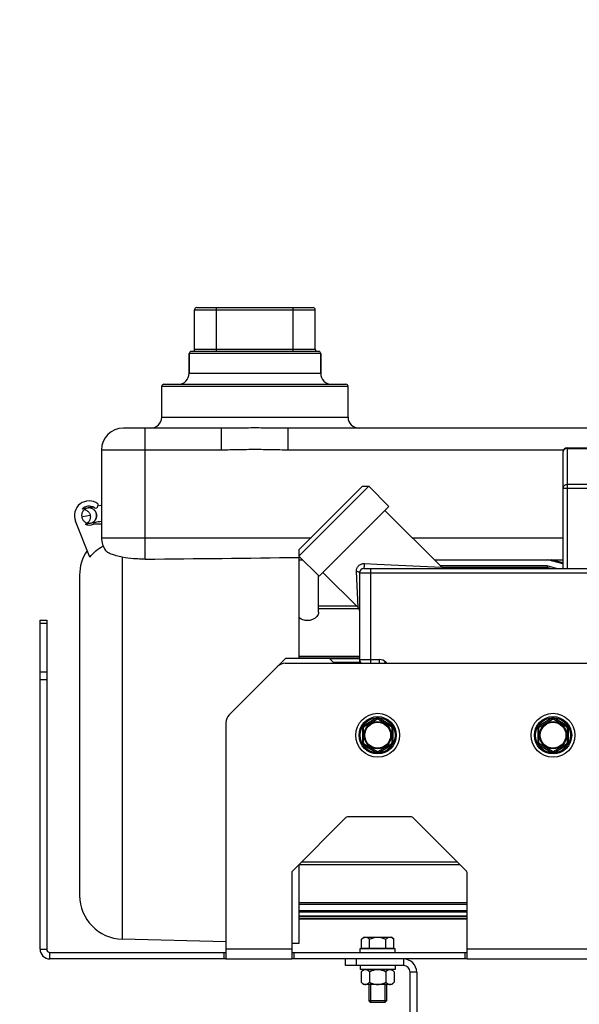
# Model space of a CAD drawing. Units: millimetres. Extents: x -1884 to 3420, y 230 to 3386.
# Drawn here: x -1464 to -1208, y 2031 to 2480 of the extents above; entities that cross this region are included whole.
import ezdxf

# ---------------------------------------------------------------- set-up
doc = ezdxf.new("R2010")
doc.units = ezdxf.units.MM
doc.header["$LTSCALE"] = 46.255
doc.header["$PDMODE"] = 3
doc.header["$PDSIZE"] = 0.3125
doc.layers.get('0').update_dxf_attribs({"linetype": 'CONTINUOUS'})
doc.layers.get('Defpoints').update_dxf_attribs({"linetype": 'CONTINUOUS'})
doc.layers.add('AM_5', color=3, linetype='CONTINUOUS', lineweight=25)
for name, color, linetype in [('BEZUGSACHSEN', 7, 'CONTINUOUS'), ('FASEN', 7, 'CONTINUOUS'), ('FLAECHEN', 7, 'CONTINUOUS'), ('KURVEN', 7, 'CONTINUOUS'), ('RUNDUNGEN', 7, 'CONTINUOUS')]:
    doc.layers.add(name, color=color, linetype=linetype)
doc.styles.get("Standard").update_dxf_attribs({"font": 'txt', "width": 0.7})
doc.dimstyles.new('AM_DIN$0', dxfattribs={"dimtxt": 3.5, "dimasz": 2.5, "dimexe": 1, "dimexo": 1, "dimgap": 1.5, "dimtad": 1, "dimdsep": 46, "dimtxsty": 'STANDARD', "dimcen": 0, "dimclrd": 256, "dimclre": 256, "dimclrt": 2, "dimadec": 0, "dimazin": 2, "dimtp": 0.1, "dimtm": 0.1, "dimtfac": 0.71, "dimtdec": 3, "dimtmove": 0, "dimatfit": 3, "dimfxl": 1, "dimlwd": -1, "dimlwe": -1, "dimarcsym": 0})

# ---------------------------------------------------------------- blocks, each defined once
blk = doc.blocks.new('*D5')
at = {"layer": 'AM_5', "ltscale": 10, "transparency": 16777216}
for p, q in [((-968.97, 2753.55), (-1704.2, 2753.55)), ((-1703.2, 1741.55), (-1703.2, 2723.55)), ((-912.97, 1711.55), (-1704.2, 1711.55))]:
    blk.add_line(p, q, dxfattribs=at)
for points in [[(-1708.2, 2723.55), (-1698.2, 2723.55), (-1703.2, 2753.55)], [(-1708.2, 1741.55), (-1698.2, 1741.55), (-1703.2, 1711.55)]]:
    blk.add_solid(points, dxfattribs=at)
at = {"layer": 'Defpoints', "color": 0, "ltscale": 10, "transparency": 16777216}
for p in [(-1703.2, 2753.55), (-967.97, 2753.55), (-911.97, 1711.55)]:
    blk.add_point(p, dxfattribs=at)
at = {"layer": 'AM_5', "color": 2, "ltscale": 10, "transparency": 16777216, "insert": (-1735.7, 2232.55), "char_height": 35, "attachment_point": 5, "rotation": 90}
blk.add_mtext('1055', dxfattribs=at)
blk = doc.blocks.new('*D6')
at = {"layer": 'AM_5', "ltscale": 10, "transparency": 16777216}
for p, q in [((-648.77, 3204.19), (-1829.05, 3204.19)), ((-1828.05, 1741.55), (-1828.05, 3174.19)), ((-912.97, 1711.55), (-1829.05, 1711.55))]:
    blk.add_line(p, q, dxfattribs=at)
for points in [[(-1833.05, 3174.19), (-1823.05, 3174.19), (-1828.05, 3204.19)], [(-1833.05, 1741.55), (-1823.05, 1741.55), (-1828.05, 1711.55)]]:
    blk.add_solid(points, dxfattribs=at)
at = {"layer": 'Defpoints', "color": 0, "ltscale": 10, "transparency": 16777216}
for p in [(-1828.05, 3204.19), (-647.77, 3204.19), (-911.97, 1711.55)]:
    blk.add_point(p, dxfattribs=at)
at = {"layer": 'AM_5', "color": 2, "ltscale": 10, "transparency": 16777216, "insert": (-1860.55, 2457.87), "char_height": 35, "attachment_point": 5, "rotation": 90}
blk.add_mtext('1500', dxfattribs=at)

msp = doc.modelspace()

# ---------------------------------------------------------------- linework, layer by layer
at = {"color": 7, "linetype": 'Continuous'}
for p, q in [((-1383.758, 2329.867), (-1383.758, 2347.867)), ((-1328.758, 2329.867), (-1328.758, 2347.867)), ((-1431.565, 2235.039), (-1438.148, 2251.497)), ((-1222.983, 2231.051), (-1271.579, 2231.051)), ((-1222.983, 2231.051), (-1222.983, 2230.289)), ((-1218.705, 2229.87), (-1222.983, 2231.051)), ((-1215.757, 2232.019), (-1222.625, 2233.867)), ((-1215.757, 2232.541), (-1220.761, 2233.867)), ((-1322.258, 2188.867), (-1342.258, 2188.867)), ((-1322.258, 2188.867), (-1320.045, 2186.654)), ((-1308.558, 2188.733), (-1322.124, 2188.733)), ((-1308.558, 2187.012), (-1320.403, 2187.012)), ((-1308.558, 2186.74), (-1320.131, 2186.74)), ((-1259.47, 2077.445), (-1336.258, 2077.445)), ((-1259.47, 2076.683), (-1336.258, 2076.683)), ((-1259.47, 2073.771), (-1336.258, 2073.771)), ((-1259.47, 2073.279), (-1336.258, 2073.279)), ((-1259.47, 2071.361), (-1336.258, 2071.361)), ((-1259.47, 2071.081), (-1336.258, 2071.081)), ((-1259.47, 2070.1), (-1336.258, 2070.1)), ((-1259.47, 2070.001), (-1336.258, 2070.001)), ((-1369.47, 2059.697), (-1416.757, 2060.879)), ((-1369.47, 2056.367), (-1369.47, 2051.867)), ((-1336.258, 2058.867), (-1339.47, 2058.947)), ((-1339.47, 2056.367), (-1339.47, 2051.867)), ((-1308.258, 2054.867), (-1308.258, 2056.667)), ((-1308.256, 2056.667), (-1292.259, 2056.667)), ((-1307.607, 2056.817), (-1292.908, 2056.817)), ((-1292.258, 2054.867), (-1292.258, 2056.667)), ((-1259.47, 2051.867), (-1259.47, 2056.367)), ((-1369.47, 2051.867), (-1339.47, 2051.867)), ((-1259.47, 2051.867), (-1155.47, 2051.867)), ((-1308.258, 2048.867), (-1308.258, 2047.067)), ((-1292.259, 2047.067), (-1308.256, 2047.067)), ((-1307.763, 2046.061), (-1306.908, 2046.917)), ((-1293.608, 2046.917), (-1306.907, 2046.917)), ((-1306.058, 2047.067), (-1306.058, 2046.917)), ((-1294.458, 2047.067), (-1294.458, 2046.917)), ((-1292.752, 2046.061), (-1293.608, 2046.917)), ((-1292.258, 2048.867), (-1292.258, 2047.067)), ((-1307.763, 2046.061), (-1307.763, 2041.272)), ((-1304.01, 2046.061), (-1304.01, 2041.272)), ((-1296.505, 2046.061), (-1296.505, 2041.272)), ((-1292.752, 2046.061), (-1292.752, 2041.272)), ((-1306.758, 2040.267), (-1307.763, 2041.272)), ((-1293.758, 2040.267), (-1306.758, 2040.267)), ((-1303.491, 2040.267), (-1303.491, 2032.087)), ((-1297.025, 2040.267), (-1297.025, 2032.087)), ((-1293.758, 2040.267), (-1292.752, 2041.272)), ((-1297.025, 2032.087), (-1303.491, 2032.087))]:
    msp.add_line(p, q, dxfattribs=at)
at = {"color": 9, "linetype": 'Continuous'}
for p, q in [((-1454.258, 2056.367), (-1451.258, 2056.367)), ((-1339.47, 2056.367), (-1369.47, 2056.367)), ((-1155.47, 2056.367), (-1259.47, 2056.367)), ((-1449.758, 2051.867), (-1449.758, 2054.867)), ((-1288.47, 2051.867), (-1288.47, 2048.867)), ((-1282.47, 2045.867), (-1285.47, 2045.867))]:
    msp.add_line(p, q, dxfattribs=at)
at = {"color": 7, "linetype": 'Continuous'}
for centre, radius in [((-1300.258, 2153.867), 10), ((-1220.258, 2153.867), 10), ((-1300.258, 2153.867), 6.225), ((-1300.258, 2153.867), 6), ((-1220.258, 2153.867), 6.225), ((-1220.258, 2153.867), 6)]:
    msp.add_circle(centre, radius, dxfattribs=at)
for centre, radius, start, end in [((-1431.92, 2253.988), 6.708, 53.09719, 201.79953), ((-1449.758, 2056.367), 4.5, 180, 270), ((-1449.758, 2056.367), 1.5, 180, 270), ((-1288.47, 2045.867), 6, 0, 90), ((-1288.47, 2045.867), 3, 0, 90), ((-1305.447, 2044.32), 2.839, 119.46185, 120.16146), ((-1295.068, 2044.32), 2.838, 59.84752, 60.53701)]:
    msp.add_arc(centre, radius, start, end, dxfattribs=at)
for points, knots in [([(-1431.565, 2235.039), (-1430.742, 2236.074), (-1428.892, 2237.992), (-1426.699, 2239.508), (-1425.54, 2240.146)], [0, 0, 0, 0, 0.5000216, 1, 1, 1, 1]), ([(-1306.843, 2046.791), (-1306.822, 2046.803), (-1306.739, 2046.848), (-1306.654, 2046.889), (-1306.589, 2046.917)], [0, 0, 0, 0, 0.2539147, 1, 1, 1, 1]), ([(-1305.185, 2046.917), (-1304.971, 2046.826), (-1304.552, 2046.568), (-1304.19, 2046.241), (-1304.01, 2046.061)], [0, 0, 0, 0, 0.4774133, 1, 1, 1, 1]), ([(-1304.01, 2046.061), (-1303.451, 2046.341), (-1302.676, 2046.666), (-1301.866, 2046.874), (-1301.662, 2046.917)], [0, 0, 0, 0, 0.7498485, 1, 1, 1, 1]), ([(-1298.853, 2046.917), (-1298.649, 2046.874), (-1297.84, 2046.666), (-1297.065, 2046.341), (-1296.505, 2046.061)], [0, 0, 0, 0, 0.2501514, 1, 1, 1, 1]), ([(-1296.505, 2046.061), (-1296.325, 2046.241), (-1295.963, 2046.568), (-1295.545, 2046.826), (-1295.331, 2046.917)], [0, 0, 0, 0, 0.5225862, 1, 1, 1, 1]), ([(-1293.926, 2046.917), (-1293.905, 2046.908), (-1293.818, 2046.869), (-1293.734, 2046.826), (-1293.672, 2046.791)], [0, 0, 0, 0, 0.2462536, 1, 1, 1, 1]), ([(-1307.763, 2046.061), (-1307.693, 2046.132), (-1307.418, 2046.395), (-1307.116, 2046.633), (-1306.873, 2046.774)], [0, 0, 0, 0, 0.2622119, 1, 1, 1, 1]), ([(-1293.642, 2046.774), (-1293.564, 2046.729), (-1293.244, 2046.522), (-1292.957, 2046.266), (-1292.752, 2046.061)], [0, 0, 0, 0, 0.2377656, 1, 1, 1, 1]), ([(-1307.763, 2041.272), (-1307.621, 2041.13), (-1307.335, 2040.867), (-1306.875, 2040.54), (-1306.392, 2040.321), (-1306.051, 2040.267), (-1305.887, 2040.267)], [0, 0, 0, 0, 0.2760334, 0.534083, 0.7735136, 1, 1, 1, 1]), ([(-1305.887, 2040.267), (-1305.722, 2040.267), (-1305.382, 2040.321), (-1304.899, 2040.54), (-1304.438, 2040.867), (-1304.152, 2041.13), (-1304.01, 2041.272)], [0, 0, 0, 0, 0.2264863, 0.4659165, 0.7239659, 1, 1, 1, 1]), ([(-1304.01, 2041.272), (-1303.427, 2040.981), (-1302.516, 2040.601), (-1301.238, 2040.317), (-1300.584, 2040.267), (-1300.258, 2040.267)], [0, 0, 0, 0, 0.4997205, 0.7498744, 1, 1, 1, 1]), ([(-1300.258, 2040.267), (-1299.931, 2040.267), (-1299.277, 2040.317), (-1297.999, 2040.601), (-1297.088, 2040.981), (-1296.505, 2041.272)], [0, 0, 0, 0, 0.2501255, 0.500279, 1, 1, 1, 1]), ([(-1296.505, 2041.272), (-1296.363, 2041.13), (-1296.077, 2040.867), (-1295.616, 2040.54), (-1295.133, 2040.321), (-1294.793, 2040.267), (-1294.628, 2040.267)], [0, 0, 0, 0, 0.2760334, 0.534083, 0.7735136, 1, 1, 1, 1]), ([(-1294.628, 2040.267), (-1294.562, 2040.267), (-1294.292, 2040.283), (-1294.029, 2040.367), (-1293.844, 2040.453)], [0, 0, 0, 0, 0.2444508, 1, 1, 1, 1]), ([(-1293.844, 2040.453), (-1293.646, 2040.546), (-1293.259, 2040.796), (-1292.92, 2041.104), (-1292.752, 2041.272)], [0, 0, 0, 0, 0.4792032, 1, 1, 1, 1])]:
    msp.add_open_spline(points, degree=3, knots=knots, dxfattribs=at)
at = {"layer": 'BEZUGSACHSEN', "color": 7, "linetype": 'Continuous'}
for p, q in [((-1386.258, 2318.867), (-1386.258, 2327.867)), ((-1326.258, 2318.867), (-1326.258, 2327.867)), ((-1398.758, 2298.867), (-1398.758, 2312.867)), ((-1313.758, 2298.867), (-1313.758, 2312.867)), ((-1295.157, 2258.165), (-1304.35, 2267.357)), ((-1326.977, 2226.345), (-1295.157, 2258.165)), ((-1270.98, 2230.453), (-1296.925, 2256.397)), ((-1326.977, 2226.345), (-1336.17, 2235.538)), ((-1336.258, 2234.943), (-1336.258, 2188.867)), ((-1327.258, 2209.916), (-1327.258, 2226.626)), ((-1309.152, 2212.056), (-1325.209, 2228.113)), ((-1222.983, 2230.289), (-1270.792, 2230.289)), ((-1221.49, 2229.867), (-1222.983, 2230.289)), ((-1336.258, 2094.867), (-1336.258, 2058.867)), ((-1307.607, 2060.832), (-1306.623, 2061.817)), ((-1307.607, 2056.817), (-1307.607, 2060.832)), ((-1306.623, 2061.817), (-1293.893, 2061.817)), ((-1303.932, 2056.817), (-1303.932, 2060.832)), ((-1296.583, 2056.817), (-1296.583, 2060.832)), ((-1292.908, 2060.832), (-1293.893, 2061.817)), ((-1292.908, 2056.817), (-1292.908, 2060.832)), ((-1306.073, 2056.817), (-1306.073, 2056.667)), ((-1294.443, 2056.817), (-1294.443, 2056.667)), ((-1304.258, 2040.267), (-1304.258, 2032.854)), ((-1296.258, 2040.267), (-1296.258, 2032.854))]:
    msp.add_line(p, q, dxfattribs=at)
at = {"layer": 'BEZUGSACHSEN', "color": 9, "linetype": 'Continuous'}
for p, q in [((-1327.258, 2212.904), (-1310.001, 2212.904)), ((-1327.258, 2211.653), (-1308.839, 2211.653))]:
    msp.add_line(p, q, dxfattribs=at)
at = {"layer": 'BEZUGSACHSEN', "color": 7, "linetype": 'Continuous'}
for points, knots in [([(-1327.258, 2209.919), (-1327.257, 2209.583), (-1327.415, 2208.866), (-1328.043, 2207.881), (-1329.05, 2207.004), (-1330.418, 2206.345), (-1332.048, 2206.057), (-1334.145, 2206.276), (-1335.584, 2207.043), (-1336.258, 2207.735)], [0, 0, 0, 0, 0.0896562, 0.1904442, 0.3070886, 0.4416772, 0.5910233, 0.7424121, 1, 1, 1, 1]), ([(-1307.607, 2060.832), (-1307.443, 2060.997), (-1307.111, 2061.298), (-1306.732, 2061.543), (-1306.538, 2061.634)], [0, 0, 0, 0, 0.5207917, 1, 1, 1, 1]), ([(-1306.538, 2061.634), (-1306.476, 2061.663), (-1306.232, 2061.765), (-1305.966, 2061.817), (-1305.77, 2061.817)], [0, 0, 0, 0, 0.2589282, 1, 1, 1, 1]), ([(-1305.77, 2061.817), (-1305.609, 2061.817), (-1305.275, 2061.764), (-1304.803, 2061.549), (-1304.352, 2061.229), (-1304.071, 2060.971), (-1303.932, 2060.832)], [0, 0, 0, 0, 0.2264841, 0.4659128, 0.7239621, 1, 1, 1, 1]), ([(-1303.932, 2060.832), (-1303.361, 2061.118), (-1302.469, 2061.49), (-1301.218, 2061.768), (-1300.577, 2061.817), (-1300.258, 2061.817)], [0, 0, 0, 0, 0.4997243, 0.7498759, 1, 1, 1, 1]), ([(-1300.258, 2061.817), (-1299.938, 2061.817), (-1299.297, 2061.768), (-1298.046, 2061.49), (-1297.154, 2061.118), (-1296.583, 2060.832)], [0, 0, 0, 0, 0.250124, 0.5002754, 1, 1, 1, 1]), ([(-1296.583, 2060.832), (-1296.444, 2060.971), (-1296.164, 2061.229), (-1295.713, 2061.549), (-1295.24, 2061.764), (-1294.907, 2061.817), (-1294.745, 2061.817)], [0, 0, 0, 0, 0.2760372, 0.5340866, 0.7735155, 1, 1, 1, 1]), ([(-1294.745, 2061.817), (-1294.681, 2061.817), (-1294.416, 2061.8), (-1294.158, 2061.719), (-1293.977, 2061.634)], [0, 0, 0, 0, 0.2444478, 1, 1, 1, 1]), ([(-1293.977, 2061.634), (-1293.783, 2061.543), (-1293.404, 2061.298), (-1293.073, 2060.997), (-1292.908, 2060.832)], [0, 0, 0, 0, 0.4792087, 1, 1, 1, 1])]:
    msp.add_open_spline(points, degree=3, knots=knots, dxfattribs=at)
at = {"layer": 'FASEN', "color": 7, "linetype": 'Continuous'}
for p, q in [((-1336.17, 2238.366), (-1307.178, 2267.357)), ((-1336.17, 2235.538), (-1304.35, 2267.357)), ((-1307.178, 2267.357), (-1304.35, 2267.357)), ((-1336.17, 2238.366), (-1336.17, 2235.538)), ((-1342.258, 2188.867), (-1345.934, 2185.19)), ((-1304.258, 2032.854), (-1303.491, 2032.087)), ((-1296.258, 2032.854), (-1304.258, 2032.854)), ((-1297.026, 2032.087), (-1303.489, 2032.087)), ((-1296.258, 2032.854), (-1297.025, 2032.087))]:
    msp.add_line(p, q, dxfattribs=at)
at = {"layer": 'FLAECHEN', "color": 7, "linetype": 'Continuous'}
for p, q in [((-1426.513, 2258.611), (-1427.894, 2258.348)), ((-1431.567, 2257.63), (-1435.131, 2256.903)), ((-1432.614, 2257.417), (-1432.604, 2257.42)), ((-1432.344, 2257.463), (-1432.604, 2257.42)), ((-1428.454, 2254.608), (-1428.472, 2254.704)), ((-1428.433, 2254.481), (-1428.454, 2254.608)), ((-1433.729, 2250.045), (-1430.889, 2250.626)), ((-1430.889, 2250.626), (-1430.456, 2250.714)), ((-1430.456, 2250.714), (-1429.958, 2250.813)), ((-1429.958, 2250.813), (-1429.45, 2250.914)), ((-1429.45, 2250.914), (-1428.862, 2251.03)), ((-1428.862, 2251.03), (-1428.305, 2251.139)), ((-1428.305, 2251.139), (-1427.724, 2251.252)), ((-1427.724, 2251.252), (-1427.078, 2251.377)), ((-1427.078, 2251.377), (-1426.258, 2251.535))]:
    msp.add_line(p, q, dxfattribs=at)
for points in [[(-1430.095, 2257.921), (-1430.098, 2257.92), (-1430.112, 2257.918), (-1430.126, 2257.915), (-1430.139, 2257.912), (-1431.567, 2257.63)], [(-1426.258, 2258.659), (-1426.278, 2258.655), (-1426.513, 2258.611)], [(-1433.99, 2256.788), (-1433.97, 2256.784), (-1433.719, 2256.71), (-1433.474, 2256.618), (-1433.237, 2256.508), (-1433.009, 2256.38), (-1432.791, 2256.236), (-1432.585, 2256.076), (-1432.392, 2255.901), (-1432.211, 2255.713), (-1432.046, 2255.512), (-1431.896, 2255.299), (-1431.763, 2255.076), (-1431.647, 2254.843), (-1431.548, 2254.603), (-1431.467, 2254.356), (-1431.405, 2254.105), (-1431.386, 2254.008)], [(-1431.386, 2254.008), (-1431.366, 2253.882), (-1431.338, 2253.607), (-1431.332, 2253.331), (-1431.348, 2253.055), (-1431.385, 2252.781), (-1431.444, 2252.511), (-1431.524, 2252.246), (-1431.626, 2251.988), (-1431.747, 2251.738), (-1431.888, 2251.499), (-1432.047, 2251.271), (-1432.224, 2251.057), (-1432.418, 2250.857), (-1432.627, 2250.674), (-1432.728, 2250.599)], [(-1428.472, 2254.704), (-1428.535, 2254.956), (-1428.616, 2255.203), (-1428.715, 2255.443), (-1428.831, 2255.676), (-1428.964, 2255.899), (-1429.114, 2256.112), (-1429.28, 2256.313), (-1429.46, 2256.502), (-1429.654, 2256.676), (-1429.86, 2256.836), (-1430.078, 2256.981), (-1430.306, 2257.108), (-1430.543, 2257.218), (-1430.788, 2257.311), (-1431.04, 2257.384), (-1431.296, 2257.439), (-1431.556, 2257.475), (-1431.819, 2257.491), (-1432.082, 2257.487), (-1432.344, 2257.463)], [(-1431.196, 2250.564), (-1430.924, 2250.631), (-1430.659, 2250.719), (-1430.402, 2250.829), (-1430.154, 2250.958), (-1429.918, 2251.107), (-1429.695, 2251.274), (-1429.486, 2251.458), (-1429.292, 2251.657), (-1429.115, 2251.871), (-1428.956, 2252.099), (-1428.815, 2252.338), (-1428.694, 2252.588), (-1428.592, 2252.846), (-1428.512, 2253.11), (-1428.453, 2253.381), (-1428.416, 2253.655), (-1428.4, 2253.931), (-1428.406, 2254.207), (-1428.433, 2254.481)]]:
    msp.add_lwpolyline(points, dxfattribs=at)
for points, knots in [([(-1432.622, 2257.416), (-1433.051, 2257.328), (-1433.886, 2256.976), (-1434.836, 2256.008), (-1435.357, 2254.746), (-1435.366, 2253.828), (-1435.287, 2253.388)], [0, 0, 0, 0, 0.2473657, 0.4962609, 0.7473354, 1, 1, 1, 1]), ([(-1435.287, 2253.388), (-1435.206, 2252.933), (-1434.862, 2252.049), (-1434.043, 2251.196), (-1433.237, 2250.748), (-1432.579, 2250.54), (-1431.896, 2250.467), (-1431.44, 2250.514), (-1431.217, 2250.559)], [0, 0, 0, 0, 0.2520148, 0.5025182, 0.6275331, 0.7520491, 0.8761254, 1, 1, 1, 1]), ([(-1428.552, 2254.588), (-1428.634, 2255.043), (-1428.977, 2255.927), (-1429.796, 2256.78), (-1430.602, 2257.228), (-1431.26, 2257.436), (-1431.943, 2257.508), (-1432.399, 2257.462), (-1432.622, 2257.416)], [0, 0, 0, 0, 0.2520148, 0.5025182, 0.6275331, 0.7520491, 0.8761254, 1, 1, 1, 1]), ([(-1431.217, 2250.559), (-1430.788, 2250.647), (-1429.953, 2251), (-1429.003, 2251.968), (-1428.482, 2253.23), (-1428.473, 2254.147), (-1428.552, 2254.588)], [0, 0, 0, 0, 0.2473657, 0.4962609, 0.7473354, 1, 1, 1, 1])]:
    msp.add_open_spline(points, degree=3, knots=knots, dxfattribs=at)
at = {"layer": 'KURVEN', "color": 7, "linetype": 'Continuous'}
msp.add_line((-1431.414, 2254.091), (-1434.831, 2253.392), dxfattribs=at)
at = {"layer": 'RUNDUNGEN', "color": 9, "linetype": 'Continuous'}
for p, q in [((-1383.758, 2347.867), (-1328.758, 2347.867)), ((-1373.758, 2328.867), (-1373.758, 2348.867)), ((-1338.758, 2328.867), (-1338.758, 2348.867)), ((-1383.758, 2329.867), (-1328.758, 2329.867)), ((-1326.258, 2327.867), (-1386.258, 2327.867)), ((-1386.258, 2318.867), (-1326.258, 2318.867)), ((-1313.758, 2312.867), (-1398.758, 2312.867)), ((-1398.758, 2298.867), (-1313.758, 2298.867)), ((-1406.258, 2234.163), (-1406.258, 2293.867)), ((-1371.464, 2283.867), (-1371.464, 2293.867)), ((-1341.051, 2283.867), (-1341.051, 2293.867)), ((-1213.758, 2284.867), (-1213.758, 2229.867)), ((-1371.464, 2283.867), (-1426.258, 2283.867)), ((-1215.49, 2283.867), (-1341.051, 2283.867)), ((-1213.758, 2284.599), (-1147.758, 2284.599)), ((-1147.758, 2268.124), (-1213.758, 2268.124)), ((-1145.758, 2266.392), (-1215.758, 2266.392)), ((-1426.258, 2243.867), (-1330.669, 2243.867)), ((-1284.395, 2243.867), (-1215.758, 2243.867)), ((-1416.757, 2235.056), (-1416.757, 2060.879)), ((-1306.29, 2232.134), (-1300.679, 2231.867)), ((-1300.679, 2231.867), (-1270.98, 2230.453)), ((-1309.15, 2212.18), (-1309.927, 2228.498)), ((-1308.558, 2227.867), (-1142.758, 2227.867)), ((-1303.558, 2229.867), (-1303.558, 2186.654)), ((-1309.143, 2212.047), (-1309.15, 2212.18)), ((-1454.258, 2204.902), (-1451.258, 2204.902)), ((-1308.558, 2189.71), (-1336.258, 2189.71)), ((-1308.558, 2189.001), (-1336.258, 2189.001)), ((-1308.558, 2188.367), (-1299.386, 2188.367)), ((-1299.386, 2186.654), (-1299.386, 2188.367)), ((-1296.558, 2187.195), (-1297.098, 2186.654)), ((-1296.558, 2187.195), (-1296.017, 2186.654)), ((-1454.258, 2182.831), (-1451.258, 2182.831)), ((-1454.258, 2179.296), (-1451.258, 2179.296)), ((-1300.758, 2161.661), (-1306.758, 2158.197)), ((-1300.758, 2161.661), (-1300.508, 2161.228)), ((-1299.758, 2161.661), (-1300.008, 2161.228)), ((-1293.758, 2158.197), (-1299.758, 2161.661)), ((-1220.758, 2161.661), (-1226.758, 2158.197)), ((-1220.758, 2161.661), (-1220.508, 2161.228)), ((-1219.758, 2161.661), (-1220.008, 2161.228)), ((-1213.758, 2158.197), (-1219.758, 2161.661)), ((-1307.258, 2157.331), (-1307.258, 2150.403)), ((-1307.258, 2157.331), (-1306.758, 2157.331)), ((-1306.758, 2158.197), (-1306.508, 2157.764)), ((-1293.758, 2158.197), (-1294.008, 2157.764)), ((-1293.258, 2157.331), (-1293.758, 2157.331)), ((-1293.258, 2150.403), (-1293.258, 2157.331)), ((-1227.258, 2157.331), (-1227.258, 2150.403)), ((-1227.258, 2157.331), (-1226.758, 2157.331)), ((-1226.758, 2158.197), (-1226.508, 2157.764)), ((-1213.758, 2158.197), (-1214.008, 2157.764)), ((-1213.258, 2157.331), (-1213.758, 2157.331)), ((-1213.258, 2150.403), (-1213.258, 2157.331)), ((-1307.258, 2150.403), (-1306.758, 2150.403)), ((-1293.258, 2150.403), (-1293.758, 2150.403)), ((-1227.258, 2150.403), (-1226.758, 2150.403)), ((-1213.258, 2150.403), (-1213.758, 2150.403)), ((-1306.758, 2149.537), (-1306.508, 2149.97)), ((-1306.758, 2149.537), (-1300.758, 2146.073)), ((-1300.758, 2146.073), (-1300.508, 2146.506)), ((-1299.758, 2146.073), (-1300.008, 2146.506)), ((-1299.758, 2146.073), (-1293.758, 2149.537)), ((-1293.758, 2149.537), (-1294.008, 2149.97)), ((-1226.758, 2149.537), (-1226.508, 2149.97)), ((-1226.758, 2149.537), (-1220.758, 2146.073)), ((-1220.758, 2146.073), (-1220.508, 2146.506)), ((-1219.758, 2146.073), (-1220.008, 2146.506)), ((-1219.758, 2146.073), (-1213.758, 2149.537)), ((-1213.758, 2149.537), (-1214.008, 2149.97)), ((-1262.645, 2094.829), (-1336.258, 2094.829)), ((-1263.896, 2096.081), (-1335.044, 2096.081)), ((-1370.47, 2054.867), (-1370.47, 2051.867)), ((-1338.47, 2054.867), (-1338.47, 2051.867)), ((-1309.97, 2048.867), (-1309.97, 2051.867)), ((-1260.47, 2054.867), (-1260.47, 2051.867))]:
    msp.add_line(p, q, dxfattribs=at)
at = {"layer": 'RUNDUNGEN', "color": 7, "linetype": 'Continuous'}
for p, q in [((-1382.758, 2348.867), (-1329.758, 2348.867)), ((-1386.258, 2327.867), (-1386.258, 2318.867)), ((-1327.258, 2328.867), (-1385.258, 2328.867)), ((-1326.258, 2327.867), (-1326.258, 2318.867)), ((-1398.758, 2298.867), (-1398.758, 2312.867)), ((-1397.758, 2313.867), (-1314.758, 2313.867)), ((-1313.758, 2298.867), (-1313.758, 2312.867)), ((-1371.464, 2293.867), (-1416.258, 2293.867)), ((-1196.258, 2293.867), (-1341.051, 2293.867)), ((-1213.758, 2284.867), (-1147.758, 2284.867)), ((-1426.258, 2283.867), (-1426.258, 2243.867)), ((-1215.758, 2282.867), (-1215.758, 2229.867)), ((-1427.892, 2259.352), (-1427.892, 2258.384)), ((-1429.497, 2250.231), (-1426.258, 2250.231)), ((-1336.258, 2233.867), (-1334.499, 2233.867)), ((-1274.395, 2233.867), (-1215.758, 2233.867)), ((-1436.258, 2226.86), (-1436.258, 2080.873)), ((-1308.558, 2227.867), (-1308.558, 2186.654)), ((-1306.558, 2229.867), (-1144.758, 2229.867)), ((-1454.258, 2056.367), (-1454.258, 2206.367)), ((-1454.258, 2206.367), (-1451.258, 2206.367)), ((-1451.258, 2206.367), (-1451.258, 2056.367)), ((-1342.399, 2186.654), (-1184.011, 2186.654)), ((-1368.006, 2163.119), (-1345.934, 2185.19)), ((-1369.47, 2159.583), (-1369.47, 2056.367)), ((-1306.508, 2157.764), (-1300.508, 2161.228)), ((-1300.008, 2161.228), (-1294.008, 2157.764)), ((-1226.508, 2157.764), (-1220.508, 2161.228)), ((-1220.008, 2161.228), (-1214.008, 2157.764)), ((-1306.758, 2150.403), (-1306.758, 2157.331)), ((-1293.758, 2157.331), (-1293.758, 2150.403)), ((-1226.758, 2150.403), (-1226.758, 2157.331)), ((-1213.758, 2157.331), (-1213.758, 2150.403)), ((-1300.508, 2146.506), (-1306.508, 2149.97)), ((-1294.008, 2149.97), (-1300.008, 2146.506)), ((-1220.508, 2146.506), (-1226.508, 2149.97)), ((-1214.008, 2149.97), (-1220.008, 2146.506)), ((-1314.763, 2116.361), (-1339.177, 2091.947)), ((-1284.884, 2116.654), (-1314.056, 2116.654)), ((-1259.763, 2091.947), (-1284.177, 2116.361)), ((-1339.47, 2091.24), (-1339.47, 2056.367)), ((-1259.47, 2056.367), (-1259.47, 2091.24)), ((-1449.758, 2054.867), (-1369.47, 2054.867)), ((-1369.47, 2051.867), (-1449.758, 2051.867)), ((-1339.47, 2054.867), (-1259.47, 2054.867)), ((-1259.47, 2051.867), (-1339.47, 2051.867)), ((-1314.97, 2048.867), (-1314.97, 2051.867)), ((-1288.47, 2048.867), (-1314.97, 2048.867)), ((-1285.47, 1911.867), (-1285.47, 2045.867)), ((-1282.47, 2045.867), (-1282.47, 1930.407))]:
    msp.add_line(p, q, dxfattribs=at)
msp.add_lwpolyline([(-1269.567, 2229.867), (-1269.739, 2229.874), (-1269.909, 2229.896), (-1270.077, 2229.933), (-1270.241, 2229.984), (-1270.4, 2230.049), (-1270.553, 2230.127), (-1270.698, 2230.218), (-1270.836, 2230.321), (-1270.963, 2230.436), (-1270.98, 2230.453)], dxfattribs=at)
for centre in [(-1300.258, 2153.867), (-1220.258, 2153.867)]:
    msp.add_circle(centre, 8.5, dxfattribs=at)
at = {"layer": 'RUNDUNGEN', "color": 9, "linetype": 'Continuous'}
for centre, radius in [((-1300.258, 2153.867), 8), ((-1300.258, 2153.867), 5.9), ((-1220.258, 2153.867), 8), ((-1220.258, 2153.867), 5.9)]:
    msp.add_circle(centre, radius, dxfattribs=at)
at = {"layer": 'RUNDUNGEN', "color": 7, "linetype": 'Continuous'}
for centre, radius, start, end in [((-1382.758, 2347.867), 1, 90, 180), ((-1329.758, 2347.867), 1, 0, 90), ((-1384.758, 2329.867), 1, 270, 360), ((-1327.758, 2329.867), 1, 180, 270), ((-1385.258, 2327.867), 1, 90, 180), ((-1327.258, 2327.867), 1, 0, 90), ((-1391.258, 2318.867), 5, 270, 360), ((-1321.258, 2318.867), 5, 180, 270), ((-1397.758, 2312.867), 1, 90, 180), ((-1314.758, 2312.867), 1, 0, 90), ((-1403.758, 2298.867), 5, 270, 360), ((-1308.758, 2298.867), 5, 180, 270), ((-1416.258, 2283.867), 10, 90, 180), ((-1213.758, 2282.867), 2, 90, 180), ((-1431.92, 2253.988), 4.338, 55.44377, 137.77062), ((-1428.892, 2258.384), 1, 235.44377, 360), ((-1431.92, 2253.988), 4.338, 245.34886, 296.98522), ((-1429.497, 2249.231), 1, 90, 116.98522), ((-1416.258, 2243.867), 10, 180, 215.02653), ((-1416.258, 2226.861), 20, 145.78214, 180), ((-1548.616, 18137.299), 15903.773, 270.5128736, 270.7650752), ((-1306.558, 2227.867), 2, 90, 180), ((-1310.558, 2210.633), 2, 0.05174, 45), ((-1342.399, 2181.654), 5, 90, 135), ((-1306.558, 2188.367), 2, 180, 238.95131), ((-1364.47, 2159.583), 5, 135, 180), ((-1300.258, 2160.795), 0.5, 60, 120), ((-1220.258, 2160.795), 0.5, 60, 120), ((-1306.258, 2157.331), 0.5, 120, 180), ((-1294.258, 2157.331), 0.5, 0, 60), ((-1226.258, 2157.331), 0.5, 120, 180), ((-1214.258, 2157.331), 0.5, 0, 60), ((-1306.258, 2150.403), 0.5, 180, 240), ((-1294.258, 2150.403), 0.5, 300, 360), ((-1226.258, 2150.403), 0.5, 180, 240), ((-1214.258, 2150.403), 0.5, 300, 360), ((-1300.258, 2146.939), 0.5, 240, 300), ((-1220.258, 2146.939), 0.5, 240, 300), ((-1314.056, 2115.654), 1, 90, 135), ((-1284.884, 2115.654), 1, 45, 90), ((-1338.47, 2091.24), 1, 135, 180), ((-1260.47, 2091.24), 1, 0, 45), ((-1416.258, 2080.873), 20, 180, 268.5679)]:
    msp.add_arc(centre, radius, start, end, dxfattribs=at)
at = {"layer": 'RUNDUNGEN', "color": 9, "linetype": 'Continuous'}
for centre, radius, start, end in [((-1299.386, 2184.367), 4, 45, 90), ((-1300.258, 2160.795), 1, 60, 120), ((-1220.258, 2160.795), 1, 60, 120), ((-1306.258, 2157.331), 1, 120, 180), ((-1294.258, 2157.331), 1, 0, 60), ((-1226.258, 2157.331), 1, 120, 180), ((-1214.258, 2157.331), 1, 0, 60), ((-1306.258, 2150.403), 1, 180, 240), ((-1294.258, 2150.403), 1, 300, 360), ((-1226.258, 2150.403), 1, 180, 240), ((-1214.258, 2150.403), 1, 300, 360), ((-1300.258, 2146.939), 1, 240, 300), ((-1220.258, 2146.939), 1, 240, 300)]:
    msp.add_arc(centre, radius, start, end, dxfattribs=at)
for points, knots in [([(-1341.051, 2293.867), (-1343.57, 2293.867), (-1348.639, 2293.912), (-1356.258, 2293.949), (-1363.876, 2293.912), (-1368.945, 2293.867), (-1371.464, 2293.867)], [0, 0, 0, 0, 0.2485338, 0.5000001, 0.7514664, 1, 1, 1, 1]), ([(-1341.051, 2283.867), (-1343.585, 2283.867), (-1347.387, 2283.961), (-1352.455, 2284.058), (-1356.258, 2284.086), (-1360.06, 2284.058), (-1365.128, 2283.961), (-1368.93, 2283.867), (-1371.464, 2283.867)], [0, 0, 0, 0, 0.2499983, 0.3749994, 0.5, 0.6250006, 0.7500017, 1, 1, 1, 1]), ([(-1213.758, 2284.599), (-1214.016, 2284.599), (-1214.53, 2284.513), (-1215.192, 2284.137), (-1215.647, 2283.563), (-1215.758, 2283.093), (-1215.758, 2282.867)], [0, 0, 0, 0, 0.2663265, 0.5234001, 0.7667837, 1, 1, 1, 1]), ([(-1213.758, 2268.124), (-1214.016, 2268.124), (-1214.53, 2268.037), (-1215.192, 2267.662), (-1215.647, 2267.087), (-1215.758, 2266.618), (-1215.758, 2266.392)], [0, 0, 0, 0, 0.2663264, 0.5234, 0.7667836, 1, 1, 1, 1]), ([(-1309.927, 2228.498), (-1309.949, 2228.971), (-1309.816, 2229.936), (-1309.042, 2231.191), (-1307.787, 2232.01), (-1306.786, 2232.158), (-1306.29, 2232.134)], [0, 0, 0, 0, 0.2458566, 0.4914193, 0.7425534, 1, 1, 1, 1]), ([(-1306.558, 2229.867), (-1306.533, 2229.867), (-1306.498, 2229.91), (-1306.47, 2229.973), (-1306.43, 2230.09), (-1306.39, 2230.284), (-1306.332, 2230.699), (-1306.291, 2231.324), (-1306.285, 2231.853), (-1306.29, 2232.134)], [0, 0, 0, 0, 0.0314242, 0.0584237, 0.0938574, 0.1895372, 0.3154754, 0.635925, 1, 1, 1, 1]), ([(-1308.558, 2227.867), (-1308.558, 2227.902), (-1308.578, 2227.98), (-1308.657, 2228.082), (-1308.78, 2228.177), (-1309.016, 2228.302), (-1309.404, 2228.422), (-1309.741, 2228.477), (-1309.927, 2228.498)], [0, 0, 0, 0, 0.0667741, 0.1448586, 0.2408362, 0.3570437, 0.6474801, 1, 1, 1, 1])]:
    msp.add_open_spline(points, degree=3, knots=knots, dxfattribs=at)
at = {"layer": 'RUNDUNGEN', "color": 7, "linetype": 'Continuous'}
for points, knots in [([(-1416.757, 2235.056), (-1417.701, 2235.261), (-1419.047, 2235.573), (-1420.729, 2236.053), (-1421.776, 2236.407), (-1422.673, 2236.78), (-1423.601, 2237.277), (-1424.187, 2237.756), (-1424.446, 2238.127)], [0, 0, 0, 0, 0.3446005, 0.4925863, 0.6237985, 0.7387275, 0.8384773, 1, 1, 1, 1]), ([(-1406.258, 2234.163), (-1407.157, 2234.155), (-1408.95, 2234.173), (-1412.464, 2234.352), (-1415.071, 2234.69), (-1416.757, 2235.056)], [0, 0, 0, 0, 0.2557166, 0.5095204, 1, 1, 1, 1])]:
    msp.add_open_spline(points, degree=3, knots=knots, dxfattribs=at)

# ---------------------------------------------------------------- dimensions: what is measured, and where the dimension line sits
at = {"layer": 'AM_5', "ltscale": 10}
for base, p2, text, picture, middle in [((-1828.045, 3204.194), (-647.767, 3204.194), '1500', '*D6', (-1828.045, 2457.872)), ((-1703.196, 2753.549), (-967.97, 2753.549), '1055', '*D5', (-1703.196, 2232.549))]:
    dim = msp.add_linear_dim(base=base, p1=(-911.97, 1711.549), p2=p2, angle=90, text=text, dimstyle='AM_DIN$0', override={"dimtxt": 35, "dimasz": 30, "dimgap": 15, "dimsah": 1}, dxfattribs=at)
    dim.commit()
    dim.dimension.update_dxf_attribs({"geometry": picture, "text_midpoint": middle, "dimtype": 160})

doc.saveas('drawing.dxf')
